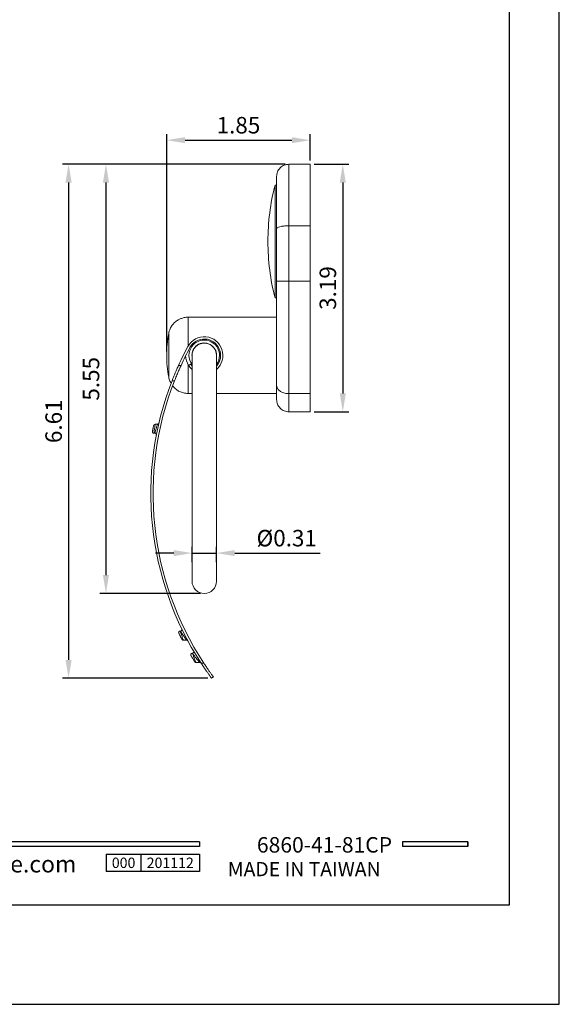
# Model space of a CAD drawing. Units: millimetres. Extents: x -199 to 414, y -295 to 661.
# Drawn here: x 132 to 221, y 364 to 526 of the extents above; entities that cross this region are included whole.
import ezdxf

# ---------------------------------------------------------------- set-up
doc = ezdxf.new("R2010")
doc.units = ezdxf.units.MM
doc.header["$PDMODE"] = 35
doc.layers.add('A5', color=136, linetype='Continuous')
doc.layers.add('DIM', color=6, linetype='Continuous')
doc.layers.add('圖紙邊界', color=1, linetype='Continuous', plot=False)
doc.styles.add('CHINA', font='simplex.shx', dxfattribs={"bigfont": 'chineset.shx'})
doc.styles.add('勝泰-2.7', font='simplex.shx', dxfattribs={"height": 2.7, "bigfont": 'chineset.shx'})
doc.dimstyles.new('正常$0', dxfattribs={"dimtxt": 2, "dimasz": 3, "dimexe": 1, "dimexo": 0.625, "dimgap": 0.75, "dimtad": 1, "dimdsep": 46, "dimtxsty": '勝泰-2.7', "dimcen": 2.5, "dimclrd": 6, "dimclre": 6, "dimclrt": 6, "dimadec": 1, "dimazin": 0, "dimtfac": 1, "dimtmove": 0, "dimatfit": 3, "dimfxl": 0, "dimarcsym": 0})

# ---------------------------------------------------------------- blocks, each defined once
blk = doc.blocks.new('*D27')
at = {"layer": 'Defpoints', "color": 0, "ltscale": 10}
for p in [(179.82, 505.88), (179.82, 501.94), (156.32, 470.64)]:
    blk.add_point(p, dxfattribs=at)
at = {"layer": 'DIM', "color": 6, "lineweight": -2, "ltscale": 10}
for p, q in [((156.32, 471.26), (156.32, 506.88)), ((179.82, 502.56), (179.82, 506.88)), ((159.32, 505.88), (176.82, 505.88))]:
    blk.add_line(p, q, dxfattribs=at)
at = {"layer": 'DIM', "color": 6, "ltscale": 10}
for points in [[(159.32, 506.38), (159.32, 505.38), (156.32, 505.88)], [(176.82, 506.38), (176.82, 505.38), (179.82, 505.88)]]:
    blk.add_solid(points, dxfattribs=at)
at = {"layer": 'DIM', "color": 6, "ltscale": 10, "insert": (168.07, 507.98), "char_height": 2.7, "attachment_point": 5, "style": '勝泰-2.7'}
blk.add_mtext('1.85', dxfattribs=at)
blk = doc.blocks.new('*D28')
at = {"layer": 'Defpoints', "color": 0, "ltscale": 10}
for p in [(179.82, 501.94), (179.82, 461.39), (185.16, 461.39)]:
    blk.add_point(p, dxfattribs=at)
at = {"layer": 'DIM', "color": 6, "lineweight": -2, "ltscale": 10}
for p, q in [((180.45, 501.94), (186.16, 501.94)), ((185.16, 498.94), (185.16, 464.39)), ((180.45, 461.39), (186.16, 461.39))]:
    blk.add_line(p, q, dxfattribs=at)
at = {"layer": 'DIM', "color": 6, "ltscale": 10}
for points in [[(184.66, 498.94), (185.66, 498.94), (185.16, 501.94)], [(184.66, 464.39), (185.66, 464.39), (185.16, 461.39)]]:
    blk.add_solid(points, dxfattribs=at)
at = {"layer": 'DIM', "color": 6, "ltscale": 10, "insert": (183.06, 481.66), "char_height": 2.7, "attachment_point": 5, "rotation": 90, "style": '勝泰-2.7'}
blk.add_mtext('3.19', dxfattribs=at)
blk = doc.blocks.new('*D29')
at = {"layer": 'Defpoints', "color": 0, "ltscale": 10}
for p in [(176.32, 501.94), (146.37, 431.64), (162.47, 431.64)]:
    blk.add_point(p, dxfattribs=at)
at = {"layer": 'DIM', "color": 6, "lineweight": -2, "ltscale": 10}
for p, q in [((175.7, 501.94), (145.37, 501.94)), ((146.37, 498.94), (146.37, 434.64)), ((161.85, 431.64), (145.37, 431.64))]:
    blk.add_line(p, q, dxfattribs=at)
at = {"layer": 'DIM', "color": 6, "ltscale": 10}
for points in [[(145.87, 498.94), (146.87, 498.94), (146.37, 501.94)], [(145.87, 434.64), (146.87, 434.64), (146.37, 431.64)]]:
    blk.add_solid(points, dxfattribs=at)
at = {"layer": 'DIM', "color": 6, "ltscale": 10, "insert": (144.27, 466.79), "char_height": 2.7, "attachment_point": 5, "rotation": 90, "style": '勝泰-2.7'}
blk.add_mtext('5.55', dxfattribs=at)
blk = doc.blocks.new('*D30')
at = {"layer": 'Defpoints', "color": 0, "ltscale": 10}
for p in [(164.47, 438.24), (160.47, 436.15), (164.47, 436.15)]:
    blk.add_point(p, dxfattribs=at)
at = {"layer": 'DIM', "color": 6, "lineweight": -2, "ltscale": 10}
for p, q in [((160.47, 436.78), (160.47, 439.24)), ((164.47, 436.78), (164.47, 439.24)), ((157.47, 438.24), (154.47, 438.24)), ((160.47, 438.24), (164.47, 438.24)), ((167.47, 438.24), (181.48, 438.24))]:
    blk.add_line(p, q, dxfattribs=at)
at = {"layer": 'DIM', "color": 6, "ltscale": 10}
for points in [[(157.47, 438.74), (157.47, 437.74), (160.47, 438.24)], [(167.47, 438.74), (167.47, 437.74), (164.47, 438.24)]]:
    blk.add_solid(points, dxfattribs=at)
at = {"layer": 'DIM', "color": 6, "ltscale": 10, "insert": (175.98, 440.34), "char_height": 2.7, "attachment_point": 5, "style": '勝泰-2.7'}
blk.add_mtext('%%C0.31', dxfattribs=at)
blk = doc.blocks.new('*D42')
at = {"layer": 'Defpoints', "color": 0, "ltscale": 10}
for p in [(167.35, 501.94), (140.25, 417.74), (163.67, 417.74)]:
    blk.add_point(p, dxfattribs=at)
at = {"layer": 'DIM', "color": 6, "lineweight": -2, "ltscale": 10}
for p, q in [((166.73, 501.94), (139.25, 501.94)), ((140.25, 498.94), (140.25, 420.74)), ((163.05, 417.74), (139.25, 417.74))]:
    blk.add_line(p, q, dxfattribs=at)
at = {"layer": 'DIM', "color": 6, "ltscale": 10}
for points in [[(139.75, 498.94), (140.75, 498.94), (140.25, 501.94)], [(139.75, 420.74), (140.75, 420.74), (140.25, 417.74)]]:
    blk.add_solid(points, dxfattribs=at)
at = {"layer": 'DIM', "color": 6, "ltscale": 10, "insert": (138.15, 459.84), "char_height": 2.7, "attachment_point": 5, "rotation": 90, "style": '勝泰-2.7'}
blk.add_mtext('6.61', dxfattribs=at)

msp = doc.modelspace()

# ---------------------------------------------------------------- linework, layer by layer
at = {"color": 7, "linetype": 'Continuous', "lineweight": 15}
for p, q in [((176.32, 491.859), (176.32, 501.935)), ((179.82, 501.935), (179.82, 491.859)), ((174.062, 489.285), (174.062, 498.535)), ((176.32, 482.76), (176.32, 491.859)), ((179.82, 491.859), (176.32, 491.859)), ((179.82, 491.859), (179.82, 482.76)), ((174.062, 480.035), (174.062, 489.285)), ((176.32, 464.367), (176.32, 482.76)), ((179.82, 482.76), (176.32, 482.76)), ((179.82, 482.76), (179.82, 464.367)), ((159.841, 472.181), (159.841, 476.885)), ((156.644, 470.635), (156.644, 474.217)), ((156.644, 470.635), (156.644, 467.053)), ((160.47, 470.635), (160.47, 433.635)), ((164.47, 433.635), (164.47, 470.635)), ((158.253, 468.985), (158.665, 468.985)), ((159.841, 464.385), (159.841, 469.089)), ((160.222, 469.187), (159.906, 468.984)), ((160.47, 468.859), (160.222, 469.187)), ((157.603, 466.485), (157.2, 466.485)), ((179.82, 464.367), (176.32, 464.367)), ((176.32, 461.385), (176.32, 464.367)), ((179.82, 464.367), (179.82, 461.385)), ((154.439, 459.373), (154.809, 459.373)), ((154.809, 459.373), (154.849, 459.377)), ((154.227, 457.873), (154.177, 457.879)), ((154.384, 457.873), (154.227, 457.873)), ((158.561, 425.473), (158.526, 425.473)), ((159.582, 423.973), (159.034, 423.973)), ((161.74, 420.335), (161.123, 420.335)), ((161.94, 420.235), (162.388, 420.235)), ((163.674, 417.735), (163.975, 417.958))]:
    msp.add_line(p, q, dxfattribs=at)
for p, q in [((161.716, 390.964), (62.026, 390.964)), ((161.716, 390.964), (161.716, 390.172)), ((205.624, 390.964), (194.939, 390.964)), ((194.939, 390.964), (194.939, 390.172)), ((205.624, 390.964), (205.624, 390.172)), ((205.624, 390.964), (205.624, 390.172)), ((161.716, 390.172), (62.026, 390.172)), ((146.429, 388.907), (161.716, 388.907)), ((146.429, 388.907), (146.429, 386.108)), ((152.087, 388.907), (152.087, 386.108)), ((161.716, 388.907), (161.716, 386.108)), ((161.716, 388.907), (161.716, 386.108)), ((205.624, 390.172), (194.939, 390.172)), ((161.716, 386.108), (146.429, 386.108))]:
    msp.add_line(p, q)
at = {"ltscale": 3}
msp.add_line((205.624, 390.172), (205.624, 390.964), dxfattribs=at)
at = {"color": 7, "linetype": 'Continuous', "lineweight": 15, "flags": 128}
for points in [[(159.906, 468.984), (160.231, 468.565), (160.47, 468.333)], [(153.983, 458.069), (153.977, 458.118), (153.977, 458.123)], [(155.022, 459.492), (155.04, 459.527), (155.053, 459.566)], [(160.259, 421.573), (160.268, 421.517), (160.294, 421.457)]]:
    msp.add_lwpolyline(points, dxfattribs=at)
at = {"color": 7, "linetype": 'Continuous', "lineweight": 15}
for centre, radius, start, end in [((210.404, 489.285), 37.5, 165.71965, 180), ((210.404, 489.285), 37.5, 180, 194.28035), ((176.32, 470.635), 20, 169.6824, 180), ((162.47, 470.635), 3.05, 310.97561, 151.73779), ((162.47, 470.635), 2.5, 323.1301, 180), ((162.47, 470.635), 2.675, 318.38839, 151.73779), ((162.47, 470.635), 2.025, 350.98755, 180), ((162.47, 470.635), 2, 90, 180), ((162.47, 470.635), 2, 0, 90), ((204.618, 447.977), 50.902, 151.73779, 155.62421), ((204.618, 447.977), 50.527, 151.73779, 155.43138), ((176.32, 470.635), 20, 180, 190.3176), ((162.47, 470.635), 3.05, 181.31467, 212.78616), ((162.47, 470.635), 2.5, 180, 216.8699), ((204.618, 447.977), 50.902, 158.67823, 213.02536), ((204.618, 447.977), 50.527, 158.51215, 213.30221), ((154.227, 458.123), 0.25, 168.61555, 180), ((154.439, 459.123), 0.25, 90, 167.47615), ((154.809, 459.623), 0.25, 279.11427, 328.19057), ((162.47, 433.635), 2, 180, 270), ((162.47, 433.635), 2, 270, 0), ((158.561, 425.723), 0.25, 270, 25.78879), ((158.526, 425.223), 0.25, 170.57167, 206.27412), ((158.526, 425.223), 0.25, 90, 141.68265), ((159.582, 423.723), 0.25, 28.3043, 90), ((160.509, 421.585), 0.25, 90.65194, 143.64482), ((160.512, 422.07), 0.25, 270.60918, 29.16981), ((160.503, 422.085), 0.25, 0, 30.40972)]:
    msp.add_arc(centre, radius, start, end, dxfattribs=at)
for points, knots in [([(176.32, 501.935), (176.069, 501.909), (175.682, 501.867), (175.216, 501.618), (174.896, 501.36), (174.638, 501.04), (174.388, 500.574), (174.347, 500.187), (174.32, 499.935)], [0, 0, 0, 0, 0.2394568, 0.3683607, 0.5, 0.6316393, 0.7605432, 1, 1, 1, 1]), ([(174.32, 491.404), (174.32, 491.707), (174.32, 492.329), (174.32, 493.252), (174.32, 494.196), (174.32, 495.144), (174.32, 496.077), (174.32, 496.969), (174.32, 497.794), (174.32, 498.526), (174.32, 499.132), (174.32, 499.586), (174.32, 499.88), (174.32, 499.917), (174.32, 499.935)], [0, 0, 0, 0, 0.0634921, 0.1300822, 0.1997382, 0.2756938, 0.3548166, 0.4369939, 0.524899, 0.6147565, 0.7081077, 0.8041146, 0.9016298, 1, 1, 1, 1]), ([(174.32, 491.404), (174.335, 491.446), (174.366, 491.533), (174.623, 491.657), (175.054, 491.766), (175.644, 491.844), (176.101, 491.854), (176.32, 491.859)], [0, 0, 0, 0, 0.17681318, 0.36714934, 0.56355081, 0.79027529, 1, 1, 1, 1]), ([(174.32, 482.76), (174.32, 483.729), (174.32, 485.666), (174.32, 488.559), (174.32, 490.456), (174.32, 491.404)], [0, 0, 0, 0, 0.3332989, 0.6666882, 1, 1, 1, 1]), ([(174.32, 482.76), (174.335, 482.76), (174.366, 482.76), (174.623, 482.76), (175.054, 482.76), (175.644, 482.76), (176.101, 482.76), (176.32, 482.76)], [0, 0, 0, 0, 0.1768132, 0.3671493, 0.5635508, 0.7902753, 1, 1, 1, 1]), ([(174.32, 465.705), (174.32, 466.288), (174.32, 467.463), (174.32, 469.398), (174.32, 471.452), (174.32, 473.613), (174.32, 475.853), (174.32, 478.142), (174.32, 480.45), (174.32, 481.993), (174.32, 482.76)], [0, 0, 0, 0, 0.1231627, 0.2478869, 0.3736743, 0.5, 0.6263257, 0.7521131, 0.8768373, 1, 1, 1, 1]), ([(159.841, 476.885), (159.614, 476.872), (159.195, 476.847), (158.65, 476.672), (158.243, 476.474), (157.906, 476.255), (157.565, 475.973), (157.191, 475.55), (156.833, 474.957), (156.709, 474.474), (156.644, 474.217)], [0, 0, 0, 0, 0.150685, 0.2781573, 0.3772872, 0.4506088, 0.5448677, 0.6706341, 0.8245876, 1, 1, 1, 1]), ([(158.253, 468.985), (158.242, 468.961), (158.22, 468.912), (158.051, 468.536), (157.806, 467.971), (157.506, 467.259), (157.299, 466.735), (157.2, 466.485)], [0, 0, 0, 0, 0.1929218, 0.3855592, 0.5858632, 0.8029613, 1, 1, 1, 1]), ([(158.665, 468.985), (158.654, 468.961), (158.632, 468.912), (158.462, 468.537), (158.214, 467.973), (157.913, 467.261), (157.703, 466.736), (157.603, 466.485)], [0, 0, 0, 0, 0.1925878, 0.3848874, 0.5849497, 0.8020534, 1, 1, 1, 1]), ([(156.644, 467.053), (156.695, 466.831), (156.777, 466.472), (156.958, 466.152), (157.027, 466.031)], [0, 0, 0, 0, 0.6202374, 1, 1, 1, 1]), ([(157.281, 465.644), (157.309, 465.605), (157.4, 465.477), (157.612, 465.264), (157.948, 464.976), (158.432, 464.686), (159.08, 464.439), (159.577, 464.404), (159.841, 464.385)], [0, 0, 0, 0, 0.0479486, 0.1600483, 0.3041586, 0.4964401, 0.731816, 1, 1, 1, 1]), ([(174.32, 465.705), (174.335, 465.581), (174.366, 465.324), (174.623, 464.96), (175.054, 464.639), (175.644, 464.41), (176.101, 464.381), (176.32, 464.367)], [0, 0, 0, 0, 0.1768132, 0.3671493, 0.5635508, 0.7902753, 1, 1, 1, 1]), ([(174.32, 463.385), (174.32, 463.394), (174.32, 463.41), (174.32, 463.543), (174.32, 463.751), (174.32, 464.062), (174.32, 464.493), (174.32, 465.049), (174.32, 465.489), (174.32, 465.705)], [0, 0, 0, 0, 0.1327466, 0.2646775, 0.395007, 0.5230058, 0.6871965, 0.846305, 1, 1, 1, 1]), ([(174.32, 463.385), (174.347, 463.134), (174.388, 462.747), (174.638, 462.281), (174.896, 461.961), (175.216, 461.702), (175.682, 461.453), (176.069, 461.412), (176.32, 461.385)], [0, 0, 0, 0, 0.2394568, 0.3683607, 0.5, 0.6316393, 0.7605432, 1, 1, 1, 1]), ([(153.977, 458.123), (153.981, 458.091), (153.986, 458.041), (154.019, 457.982), (154.052, 457.942), (154.093, 457.911), (154.15, 457.881), (154.197, 457.877), (154.227, 457.873)], [0, 0, 0, 0, 0.24724587, 0.37838026, 0.51074625, 0.64154194, 0.76815742, 1, 1, 1, 1]), ([(154.195, 459.178), (154.195, 459.176), (154.194, 459.172), (154.185, 459.131), (154.164, 459.038), (154.128, 458.87), (154.086, 458.676), (154.045, 458.481), (154.011, 458.313), (153.992, 458.219), (153.983, 458.178), (153.983, 458.175), (153.982, 458.173)], [0, 0, 0, 0, 0.0626255, 0.1252472, 0.2499227, 0.3748229, 0.4998903, 0.6249676, 0.7499245, 0.8746755, 0.937295, 1, 1, 1, 1]), ([(154.227, 457.873), (154.229, 457.884), (154.231, 457.9), (154.244, 457.995), (154.261, 458.121), (154.29, 458.331), (154.331, 458.624), (154.372, 458.916), (154.403, 459.128), (154.421, 459.252), (154.432, 459.327), (154.434, 459.34), (154.435, 459.345)], [0, 0, 0, 0, 0.1300068, 0.1977916, 0.2672763, 0.4004678, 0.5335949, 0.6667045, 0.7998237, 0.8700501, 0.9380549, 1, 1, 1, 1]), ([(154.384, 457.873), (154.385, 457.876), (154.386, 457.882), (154.398, 457.927), (154.416, 457.998), (154.449, 458.124), (154.505, 458.334), (154.586, 458.625), (154.67, 458.915), (154.745, 459.164), (154.788, 459.305), (154.807, 459.365), (154.809, 459.371), (154.809, 459.373)], [0, 0, 0, 0, 0.0619172, 0.1245434, 0.1858276, 0.2494713, 0.3744905, 0.5000777, 0.6257982, 0.7510619, 0.8754979, 0.9383838, 1, 1, 1, 1]), ([(154.899, 459.392), (154.896, 459.39), (154.869, 459.375), (154.837, 459.374), (154.809, 459.373)], [0, 0, 0, 0, 0.113436, 1, 1, 1, 1]), ([(155.053, 459.566), (155.045, 459.54), (155.035, 459.503), (155.008, 459.476), (155.001, 459.468)], [0, 0, 0, 0, 0.7200985, 1, 1, 1, 1]), ([(154.177, 457.879), (154.186, 457.878), (154.203, 457.876), (154.221, 457.884), (154.229, 457.888)], [0, 0, 0, 0, 0.50365698, 1, 1, 1, 1]), ([(154.627, 457.68), (154.622, 457.698), (154.611, 457.735), (154.578, 457.784), (154.536, 457.825), (154.487, 457.853), (154.435, 457.87), (154.401, 457.872), (154.384, 457.873)], [0, 0, 0, 0, 0.1698786, 0.3444032, 0.5189278, 0.6888064, 0.8500935, 1, 1, 1, 1]), ([(154.629, 457.576), (154.632, 457.593), (154.636, 457.628), (154.63, 457.662), (154.627, 457.68)], [0, 0, 0, 0, 0.4817147, 1, 1, 1, 1]), ([(158.532, 425.457), (158.502, 425.457), (158.44, 425.455), (158.369, 425.416), (158.324, 425.368), (158.288, 425.311), (158.281, 425.26), (158.277, 425.227)], [0, 0, 0, 0, 0.22559184, 0.47809071, 0.61078591, 0.74400997, 1, 1, 1, 1]), ([(158.302, 425.113), (158.303, 425.111), (158.305, 425.107), (158.322, 425.073), (158.347, 425.023), (158.39, 424.935), (158.46, 424.796), (158.554, 424.609), (158.649, 424.423), (158.72, 424.285), (158.766, 424.197), (158.791, 424.148), (158.809, 424.114), (158.811, 424.11), (158.812, 424.108)], [0, 0, 0, 0, 0.0622804, 0.1250646, 0.1869484, 0.2502699, 0.3752485, 0.5003643, 0.6252983, 0.7498887, 0.8131148, 0.8748559, 0.9377034, 1, 1, 1, 1]), ([(158.532, 425.458), (158.532, 425.458), (158.527, 425.473), (158.527, 425.473), (158.526, 425.473)], [0, 0, 0, 0, 0.0185831, 1, 1, 1, 1]), ([(159.034, 423.973), (159.033, 423.976), (159.031, 423.982), (159.015, 424.029), (158.99, 424.1), (158.946, 424.227), (158.874, 424.436), (158.777, 424.722), (158.681, 425.009), (158.611, 425.219), (158.569, 425.346), (158.544, 425.419), (158.536, 425.445), (158.532, 425.458)], [0, 0, 0, 0, 0.0663248, 0.1339489, 0.1987604, 0.2675197, 0.400355, 0.533374, 0.6665946, 0.7998556, 0.8685113, 0.9337146, 1, 1, 1, 1]), ([(159.582, 423.973), (159.579, 423.977), (159.575, 423.983), (159.539, 424.032), (159.486, 424.107), (159.394, 424.237), (159.249, 424.444), (159.059, 424.719), (158.873, 424.996), (158.734, 425.207), (158.648, 425.339), (158.599, 425.414), (158.567, 425.464), (158.563, 425.47), (158.561, 425.473)], [0, 0, 0, 0, 0.05936947, 0.12098481, 0.18005731, 0.24487533, 0.37164769, 0.50039249, 0.62906725, 0.75560884, 0.81974421, 0.87920377, 0.94047726, 1, 1, 1, 1]), ([(158.851, 424.053), (158.863, 424.042), (158.889, 424.017), (158.934, 423.995), (158.981, 423.984), (159.012, 423.988), (159.028, 423.99)], [0, 0, 0, 0, 0.2421553, 0.4922675, 0.7461352, 1, 1, 1, 1]), ([(158.895, 424.017), (158.898, 424.014), (158.919, 423.997), (158.967, 423.979), (159.012, 423.975), (159.034, 423.973)], [0, 0, 0, 0, 0.0784867, 0.5479104, 1, 1, 1, 1]), ([(160.515, 421.818), (160.485, 421.817), (160.42, 421.816), (160.347, 421.774), (160.3, 421.723), (160.275, 421.676), (160.26, 421.625), (160.259, 421.59), (160.259, 421.572)], [0, 0, 0, 0, 0.22260857, 0.47470954, 0.60799363, 0.74196198, 0.8735567, 1, 1, 1, 1]), ([(160.294, 421.457), (160.295, 421.455), (160.298, 421.45), (160.319, 421.416), (160.35, 421.364), (160.404, 421.275), (160.488, 421.136), (160.6, 420.953), (160.712, 420.771), (160.797, 420.633), (160.853, 420.545), (160.885, 420.493), (160.907, 420.459), (160.91, 420.454), (160.911, 420.452)], [0, 0, 0, 0, 0.0620623, 0.1249587, 0.1865516, 0.2501652, 0.3752344, 0.5003387, 0.6251582, 0.7495533, 0.8133019, 0.8749393, 0.9379282, 1, 1, 1, 1]), ([(160.506, 421.835), (160.534, 421.838), (160.595, 421.845), (160.664, 421.889), (160.708, 421.94), (160.734, 421.985), (160.75, 422.035), (160.752, 422.069), (160.753, 422.085)], [0, 0, 0, 0, 0.21967243, 0.47012616, 0.6033087, 0.73792107, 0.87105845, 1, 1, 1, 1]), ([(161.74, 420.335), (161.737, 420.338), (161.732, 420.344), (161.692, 420.39), (161.632, 420.459), (161.53, 420.579), (161.37, 420.767), (161.207, 420.961), (161.102, 421.09), (161.032, 421.175), (160.916, 421.316), (160.754, 421.517), (160.62, 421.686), (160.545, 421.782), (160.524, 421.808), (160.515, 421.82)], [0, 0, 0, 0, 0.058202, 0.1189552, 0.1774979, 0.2421576, 0.3692653, 0.4985997, 0.5408334, 0.5638237, 0.6282958, 0.7557954, 0.8797858, 0.9417663, 1, 1, 1, 1]), ([(161.123, 420.335), (161.122, 420.338), (161.119, 420.343), (161.096, 420.399), (161.042, 420.528), (160.949, 420.753), (160.841, 421.013), (160.731, 421.282), (160.631, 421.529), (160.55, 421.732), (160.526, 421.791), (160.515, 421.82)], [0, 0, 0, 0, 0.0622172, 0.1256515, 0.2506362, 0.3750452, 0.4997569, 0.6246791, 0.7497385, 0.8749676, 1, 1, 1, 1]), ([(160.95, 420.404), (160.963, 420.394), (160.987, 420.373), (161.029, 420.355), (161.073, 420.346), (161.101, 420.35), (161.115, 420.353)], [0, 0, 0, 0, 0.2397882, 0.4884478, 0.7430376, 1, 1, 1, 1]), ([(160.993, 420.373), (160.996, 420.371), (161.016, 420.356), (161.06, 420.34), (161.102, 420.337), (161.123, 420.335)], [0, 0, 0, 0, 0.0831325, 0.5489335, 1, 1, 1, 1]), ([(161.949, 420.222), (161.937, 420.238), (161.912, 420.271), (161.86, 420.307), (161.801, 420.331), (161.76, 420.334), (161.74, 420.335)], [0, 0, 0, 0, 0.2460998, 0.5, 0.7539002, 1, 1, 1, 1]), ([(161.94, 420.235), (162.057, 420.057), (162.29, 419.701), (162.63, 419.2), (162.946, 418.745), (163.261, 418.3), (163.493, 417.981), (163.622, 417.805), (163.668, 417.743), (163.672, 417.737), (163.674, 417.735)], [0, 0, 0, 0, 0.14669581, 0.2933622, 0.43094699, 0.56836257, 0.75851926, 0.85465364, 0.95070883, 1, 1, 1, 1]), ([(162.388, 420.235), (162.504, 420.061), (162.739, 419.706), (163.08, 419.207), (163.401, 418.75), (163.722, 418.302), (163.884, 418.082), (163.975, 417.958)], [0, 0, 0, 0, 0.1913568, 0.3889494, 0.5692244, 0.7560378, 1, 1, 1, 1])]:
    msp.add_open_spline(points, degree=3, knots=knots, dxfattribs=at)
for points in [[(179.82, 501.935), (176.32, 501.935)], [(174.32, 498.535), (174.062, 498.535)], [(174.062, 480.035), (174.32, 480.035)], [(174.32, 476.885), (159.841, 476.885)], [(159.841, 464.385), (160.47, 464.385)], [(164.47, 464.385), (174.32, 464.385)], [(176.32, 461.385), (179.82, 461.385)], [(154.435, 459.345), (154.439, 459.373)], [(155.022, 459.492), (154.993, 459.456)], [(158.81, 425.718), (158.801, 425.673)], [(158.812, 424.108), (158.851, 424.053)], [(159.675, 423.954), (159.71, 423.938)], [(160.452, 421.825), (160.506, 421.835)], [(160.515, 421.82), (160.506, 421.835)], [(160.722, 422.207), (160.743, 422.156)], [(160.911, 420.452), (160.95, 420.404)]]:
    msp.add_open_spline(points, degree=1, dxfattribs=at)
at = {"layer": 'A5', "ltscale": 10}
msp.add_lwpolyline([(18.855, 645.078), (212.392, 645.078), (212.392, 380.578), (18.855, 380.578)], close=True, dxfattribs=at)
at = {"layer": '圖紙邊界', "ltscale": 10}
msp.add_lwpolyline([(10.624, 364.328), (220.624, 364.328), (220.624, 661.328), (10.624, 661.328)], close=True, dxfattribs=at)

# ---------------------------------------------------------------- texts
at = {"attachment_point": 9, "style": 'CHINA'}
for s, insert, char_height in [('{\\fArial|b0|i0|c0|p32;www.justime.com}', (141.514, 385.923), 2.76365), ('{\\fArial|b0|i0|c0|p32;MADE IN TAIWAN}', (191.357, 385.306), 2.33068)]:
    msp.add_mtext(s, dxfattribs=dict(at, insert=insert, char_height=char_height))
at = {"ltscale": 2, "insert": (149.258, 387.507), "char_height": 1.7, "width": 5.65806, "attachment_point": 5, "style": 'CHINA'}
msp.add_mtext('{\\fArial|b0|i0|c0|p34;000}', dxfattribs=at)
at = {"layer": 'DIM', "insert": (193.232, 388.391), "char_height": 2.53334, "attachment_point": 9, "style": 'CHINA'}
msp.add_mtext('6860-41-81CP', dxfattribs=at)
at = {"layer": 'DIM', "ltscale": 2, "insert": (156.901, 387.507), "char_height": 1.7, "width": 9.6289, "attachment_point": 5, "style": 'CHINA'}
msp.add_mtext('{\\fArial|b0|i0|c0|p34;201112}', dxfattribs=at)

# ---------------------------------------------------------------- dimensions: what is measured, and where the dimension line sits
at = {"layer": 'DIM', "ltscale": 10}
for base, p1, p2, text, picture, middle in [((179.82, 505.884), (156.32, 470.635), (179.82, 501.935), '1.85', '*D27', (168.07, 507.984)), ((164.47, 438.236), (160.47, 436.151), (164.47, 436.151), '%%C0.31', '*D30', (175.978, 440.336))]:
    dim = msp.add_linear_dim(base=base, p1=p1, p2=p2, text=text, dimstyle='正常$0', dxfattribs=at)
    dim.commit()
    dim.dimension.update_dxf_attribs({"geometry": picture, "text_midpoint": middle})
for base, p1, p2, text, picture, middle in [((140.252, 417.735), (167.35, 501.935), (163.674, 417.735), '6.61', '*D42', (138.152, 459.835)), ((146.369, 431.635), (176.32, 501.935), (162.47, 431.635), '5.55', '*D29', (144.269, 466.785)), ((185.162, 461.385), (179.82, 501.935), (179.82, 461.385), '3.19', '*D28', (183.062, 481.66))]:
    dim = msp.add_linear_dim(base=base, p1=p1, p2=p2, angle=90, text=text, dimstyle='正常$0', dxfattribs=at)
    dim.commit()
    dim.dimension.update_dxf_attribs({"geometry": picture, "text_midpoint": middle})

doc.saveas('drawing.dxf')
